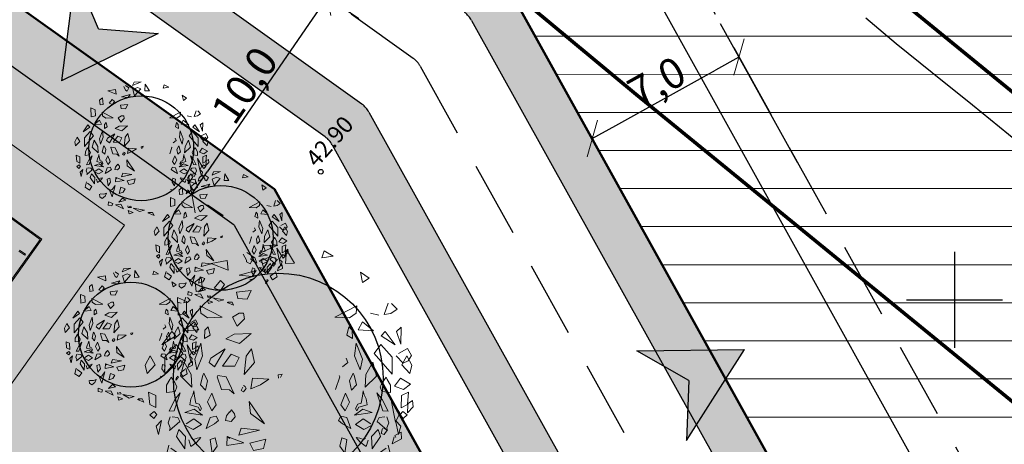
# Model space of a CAD drawing. Units: metres. Extents: x 544976 to 546115, y 6583634 to 6584309.
# Drawn here: x 545361 to 545402, y 6583944 to 6583962 of the extents above; entities that cross this region are included whole.
import ezdxf
from ezdxf.enums import TextEntityAlignment as Align

# ---------------------------------------------------------------- set-up
doc = ezdxf.new("R2010")
doc.units = ezdxf.units.M
doc.header["$LTSCALE"] = 0.5
doc.header["$PDMODE"] = 32
doc.header["$PDSIZE"] = 0.3
doc.linetypes.add('CENTER', pattern=[50.8, 31.75, -6.35, 6.35, -6.35])
doc.linetypes.add('HIDDEN', pattern=[9.525, 6.35, -3.175])
doc.layers.get('0').update_dxf_attribs({"linetype": 'CONTINUOUS'})
doc.layers.get('DEFPOINTS').update_dxf_attribs({"color": 8, "linetype": 'CONTINUOUS'})
for name, color, linetype, lineweight in [('a-suund', 7, 'CONTINUOUS', 30), ('Haljastus_pl', 7, 'CONTINUOUS', 25), ('P_ehitusala EK', 41, 'CONTINUOUS', 5), ('P_ehituskeeluala', 7, 'HIDDEN', 13), ('P_kaitsevöönd', 40, 'CONTINUOUS', 30), ('P_mnt kaitsevöönd', 214, 'CENTER', 15), ('P_muru', 81, 'CONTINUOUS', 13), ('P_mänguväljak', 30, 'HIDDEN', 15), ('P_puud', 7, 'CONTINUOUS', 0), ('P_sillutis', 250, 'CONTINUOUS', 15), ('P_teed', 7, 'CONTINUOUS', 25), ('P_uued piirid', 1, 'CONTINUOUS', 50)]:
    doc.layers.add(name, color=color, linetype=linetype, lineweight=lineweight)
for name, color, linetype in [('Furniture & Equipment', 7, 'CONTINUOUS'), ('HORISONTAAL', 8, 'CONTINUOUS'), ('KÕRGUS', 8, 'CONTINUOUS'), ('P_mõõdud', 7, 'CONTINUOUS'), ('VORK', 7, 'CONTINUOUS')]:
    doc.layers.add(name, color=color, linetype=linetype)
doc.layers.add('P_park', color=7, linetype='CONTINUOUS', lineweight=5, true_color=0xccfd81)
doc.styles.add('ARIAL', font='ARIAL.TTF')
doc.styles.add('romans', font='romans.shx')
doc.dimstyles.new('Arch', dxfattribs={"dimtxt": 1.263202, "dimasz": 1.122412, "dimexe": 1.5875, "dimexo": 0.79375, "dimgap": 0.001587, "dimtad": 1, "dimdec": 1, "dimzin": 3, "dimtxsty": 'ARIAL', "dimblk": 'VW_SLASH', "dimcen": 0, "dimdle": 0.001587, "dimazin": 0, "dimtfac": 0.8, "dimtdec": 1, "dimtix": 1, "dimtmove": 0, "dimatfit": 0, "dimldrblk": 'VW_FILLEDARROW', "dimfxl": 0, "dimfrac": 2, "dimtolj": 1, "dimtzin": 3, "dimarcsym": 0})

# ---------------------------------------------------------------- blocks, each defined once
blk = doc.blocks.new('VKORIS')
at = {"linetype": 'Continuous'}
for p, q in [((0, 4), (0, -4)), ((-4, 0), (4, 0))]:
    blk.add_line(p, q, dxfattribs=at)
blk = doc.blocks.new('puu4')
at = {"layer": 'Haljastus_pl', "linetype": 'Continuous'}
blk.add_circle((-0.079, -0.08), 2.186, dxfattribs=at)
at = {"layer": 'P_puud', "lineweight": 0}
for p, q in [((-0.438, 2.54), (-0.085, 2.693)), ((-0.378, 2.679), (-0.438, 2.54)), ((-0.085, 2.693), (-0.378, 2.679)), ((-0.81, 2.499), (-0.81, 2.499)), ((-0.743, 2.375), (-0.81, 2.499)), ((-0.737, 2.534), (-0.59, 2.443)), ((0.091, 2.594), (0.07, 2.307)), ((0.263, 2.312), (0.091, 2.594)), ((0.879, 2.569), (0.83, 2.429)), ((1.068, 2.462), (0.879, 2.569)), ((-1.476, 2.311), (-1.144, 2.37)), ((-1.121, 2.168), (-1.476, 2.311)), ((-1.144, 2.37), (-1.121, 2.168)), ((-0.74, 2.34), (-0.743, 2.375)), ((-0.665, 2.299), (-0.74, 2.34)), ((-0.59, 2.443), (-0.665, 2.299)), ((-0.235, 2.457), (-0.431, 2.367)), ((-0.431, 2.367), (-0.352, 2.108)), ((-0.352, 2.108), (-0.097, 2.394)), ((-0.097, 2.394), (-0.235, 2.457)), ((0.07, 2.307), (0.263, 2.312)), ((0.83, 2.429), (1.068, 2.462)), ((-0.894, 2.065), (-0.536, 2.16)), ((-0.626, 2.036), (-0.894, 2.065)), ((-0.536, 2.16), (-0.626, 2.036)), ((1.679, 1.91), (1.633, 2.126)), ((1.633, 2.126), (1.814, 2.001)), ((-1.688, 2.015), (-1.812, 1.928)), ((-1.812, 1.928), (-1.792, 1.723)), ((-1.659, 1.749), (-1.688, 2.015)), ((-1.284, 1.954), (-1.418, 1.795)), ((-1.199, 1.873), (-1.284, 1.954)), ((-1.282, 1.747), (-1.199, 1.873)), ((1.814, 2.001), (1.679, 1.91)), ((-1.792, 1.723), (-1.659, 1.749)), ((-1.418, 1.795), (-1.282, 1.747)), ((-0.641, 1.748), (-0.948, 1.709)), ((-0.948, 1.709), (-0.919, 1.579)), ((-0.729, 1.563), (-0.641, 1.748)), ((-2.167, 1.232), (-2.176, 1.598)), ((-2.176, 1.598), (-1.995, 1.519)), ((-1.995, 1.519), (-1.99, 1.271)), ((-0.919, 1.579), (-0.729, 1.563)), ((2.212, 1.482), (2.132, 1.245)), ((2.28, 1.473), (2.28, 1.473)), ((2.398, 1.354), (2.28, 1.473)), ((-1.99, 1.271), (-2.167, 1.232)), ((-1.704, 1.425), (-1.248, 1.188)), ((-1.69, 1.272), (-1.704, 1.425)), ((-1.553, 1.172), (-1.69, 1.272)), ((-0.894, 1.274), (-1.035, 1.189)), ((-0.894, 1.274), (-0.894, 1.274)), ((-0.894, 1.274), (-0.894, 1.274)), ((-0.804, 1.274), (-0.894, 1.274)), ((-0.785, 1.153), (-0.804, 1.274)), ((1.558, 1.425), (1.102, 1.188)), ((1.407, 1.172), (1.543, 1.272)), ((1.543, 1.272), (1.558, 1.425)), ((1.844, 1.271), (2.021, 1.232)), ((2.132, 1.245), (2.271, 1.265)), ((2.271, 1.265), (2.398, 1.354)), ((-2.052, 0.902), (-1.822, 1.09)), ((-1.822, 1.09), (-1.736, 0.928)), ((-1.248, 1.188), (-1.553, 1.172)), ((-1.035, 1.189), (-0.935, 1.005)), ((-0.935, 1.005), (-0.785, 1.153)), ((1.102, 1.188), (1.407, 1.172)), ((1.676, 1.09), (1.59, 0.928)), ((1.906, 0.902), (1.676, 1.09)), ((-2.298, 0.893), (-2.503, 0.61)), ((-2.216, 0.8), (-2.298, 0.893)), ((-1.736, 0.928), (-2.052, 0.902)), ((-1.606, 0.915), (-1.616, 0.747)), ((-1.541, 0.987), (-1.606, 0.915)), ((-1.496, 0.817), (-1.541, 0.987)), ((-0.995, 0.836), (-1.17, 0.739)), ((-0.646, 0.851), (-0.995, 0.836)), ((-0.886, 0.641), (-0.646, 0.851)), ((1.35, 0.817), (1.395, 0.987)), ((1.395, 0.987), (1.46, 0.915)), ((1.46, 0.915), (1.47, 0.747)), ((1.59, 0.928), (1.906, 0.902)), ((2.07, 0.8), (2.151, 0.893)), ((2.151, 0.893), (2.356, 0.61)), ((2.485, 0.984), (2.385, 0.893)), ((2.385, 0.893), (2.474, 0.626)), ((2.474, 0.626), (2.485, 0.984)), ((-2.503, 0.61), (-2.216, 0.8)), ((-2.208, 0.618), (-2.444, 0.353)), ((-2.069, 0.434), (-2.208, 0.618)), ((-1.691, 0.65), (-1.821, 0.317)), ((-1.66, 0.385), (-1.691, 0.65)), ((-1.616, 0.747), (-1.496, 0.817)), ((-1.17, 0.739), (-0.886, 0.641)), ((1.47, 0.747), (1.35, 0.817)), ((1.514, 0.385), (1.545, 0.65)), ((1.545, 0.65), (1.675, 0.317)), ((1.923, 0.434), (2.062, 0.618)), ((2.062, 0.618), (2.298, 0.353)), ((2.356, 0.61), (2.07, 0.8)), ((-2.444, -0.002), (-2.069, 0.434)), ((-1.184, 0.526), (-1.484, 0.336)), ((-1.406, 0.152), (-1.184, 0.526)), ((-1.057, 0.418), (-1.244, 0.167)), ((-0.891, 0.348), (-1.057, 0.418)), ((-0.637, 0.532), (-0.748, 0.377)), ((-0.571, 0.245), (-0.637, 0.532)), ((2.298, -0.002), (1.923, 0.434)), ((2.619, 0.539), (2.426, 0.431)), ((2.426, 0.431), (2.426, 0.431)), ((2.698, 0.388), (2.619, 0.539)), ((-2.746, 0.386), (-2.852, 0.191)), ((-2.643, 0.199), (-2.746, 0.386)), ((-2.444, 0.353), (-2.444, -0.002)), ((-2.037, 0.251), (-2.119, -0.037)), ((-1.894, -0.006), (-2.037, 0.251)), ((-1.821, 0.317), (-1.778, 0.093)), ((-1.778, 0.093), (-1.66, 0.385)), ((-1.484, 0.336), (-1.521, 0.244)), ((-1.521, 0.244), (-1.406, 0.152)), ((-0.986, 0.165), (-0.891, 0.348)), ((-0.748, 0.377), (-0.786, -0.004)), ((-0.786, -0.004), (-0.571, 0.245)), ((1.375, 0.244), (1.26, 0.152)), ((1.337, 0.336), (1.375, 0.244)), ((1.632, 0.093), (1.514, 0.385)), ((1.675, 0.317), (1.632, 0.093)), ((1.748, -0.006), (1.89, 0.251)), ((1.89, 0.251), (1.973, -0.037)), ((2.298, 0.353), (2.298, -0.002)), ((2.377, 0.381), (2.524, 0.229)), ((2.497, 0.199), (2.6, 0.386)), ((2.524, 0.229), (2.629, 0.28)), ((2.6, 0.386), (2.706, 0.191)), ((2.629, 0.28), (2.698, 0.388)), ((-2.852, 0.191), (-2.814, 0.017)), ((-2.814, 0.017), (-2.643, 0.199)), ((-1.63, 0.019), (-1.649, -0.017)), ((-1.556, -0.138), (-1.63, 0.019)), ((-1.244, 0.167), (-0.986, 0.165)), ((0, 0), (-0.079, -0.016)), ((-0.029, -0.071), (0, 0)), ((1.41, -0.138), (1.484, 0.019)), ((1.484, 0.019), (1.503, -0.017)), ((2.668, 0.017), (2.497, 0.199)), ((2.706, 0.191), (2.668, 0.017)), ((-2.34, -0.108), (-2.408, -0.226)), ((-2.314, -0.061), (-2.34, -0.108)), ((-2.237, -0.176), (-2.314, -0.061)), ((-2.192, -0.264), (-2.237, -0.176)), ((-2.119, -0.037), (-1.877, -0.267)), ((-1.877, -0.267), (-1.894, -0.006)), ((-1.649, -0.017), (-1.701, -0.223)), ((-1.592, -0.331), (-1.556, -0.138)), ((-1.337, -0.03), (-1.351, -0.051)), ((-1.351, -0.051), (-1.264, -0.317)), ((-1.166, -0.057), (-1.337, -0.03)), ((-1.001, -0.408), (-1.166, -0.057)), ((-0.614, -0.082), (-0.647, -0.303)), ((-0.274, -0.105), (-0.614, -0.082)), ((-0.452, -0.222), (-0.274, -0.105)), ((-0.079, -0.016), (-0.073, -0.084)), ((1.205, -0.051), (1.118, -0.317)), ((1.191, -0.03), (1.205, -0.051)), ((1.446, -0.331), (1.41, -0.138)), ((1.503, -0.017), (1.554, -0.223)), ((1.731, -0.267), (1.748, -0.006)), ((1.973, -0.037), (1.731, -0.267)), ((2.045, -0.264), (2.091, -0.176)), ((2.091, -0.176), (2.168, -0.061)), ((2.168, -0.061), (2.194, -0.108)), ((2.194, -0.108), (2.262, -0.226)), ((2.345, -0.25), (2.468, -0.082)), ((2.468, -0.082), (2.682, -0.205)), ((2.682, -0.205), (2.536, -0.316)), ((-2.785, -0.375), (-2.759, -0.628)), ((-2.634, -0.441), (-2.785, -0.375)), ((-2.408, -0.226), (-2.409, -0.38)), ((-2.409, -0.38), (-2.229, -0.359)), ((-2.25, -0.764), (-2.121, -0.39)), ((-2.121, -0.39), (-2.235, -0.528)), ((-2.229, -0.359), (-2.192, -0.264)), ((-1.84, -0.345), (-1.858, -0.429)), ((-1.826, -0.454), (-1.84, -0.345)), ((-1.701, -0.223), (-1.592, -0.331)), ((-1.466, -0.396), (-1.552, -0.579)), ((-1.374, -0.636), (-1.466, -0.396)), ((-1.264, -0.317), (-1.095, -0.326)), ((-1.095, -0.326), (-1.001, -0.408)), ((-0.819, -0.269), (-0.854, -0.342)), ((-0.854, -0.342), (-0.801, -0.364)), ((-0.768, -0.258), (-0.806, -0.238)), ((-0.801, -0.364), (-0.747, -0.298)), ((-0.747, -0.298), (-0.768, -0.258)), ((-0.647, -0.303), (-0.452, -0.222)), ((1.228, -0.636), (1.32, -0.396)), ((1.32, -0.396), (1.406, -0.579)), ((1.554, -0.223), (1.446, -0.331)), ((1.68, -0.454), (1.693, -0.345)), ((1.693, -0.345), (1.711, -0.429)), ((1.974, -0.39), (2.088, -0.528)), ((2.104, -0.764), (1.974, -0.39)), ((2.083, -0.359), (2.045, -0.264)), ((2.262, -0.38), (2.083, -0.359)), ((2.262, -0.226), (2.262, -0.38)), ((2.536, -0.316), (2.345, -0.25)), ((2.488, -0.441), (2.639, -0.375)), ((2.639, -0.375), (2.613, -0.628)), ((-2.632, -0.697), (-2.634, -0.441)), ((-2.235, -0.528), (-2.356, -0.767)), ((-1.899, -0.516), (-1.924, -0.639)), ((-1.858, -0.429), (-1.899, -0.516)), ((-1.797, -0.602), (-1.826, -0.454)), ((-1.727, -0.625), (-1.797, -0.602)), ((-1.552, -0.579), (-1.461, -0.763)), ((-0.365, -1.032), (-0.684, -0.568)), ((-0.684, -0.568), (-0.66, -0.817)), ((1.406, -0.579), (1.315, -0.763)), ((1.581, -0.625), (1.651, -0.602)), ((1.651, -0.602), (1.68, -0.454)), ((1.711, -0.429), (1.753, -0.516)), ((1.753, -0.516), (1.777, -0.639)), ((2.088, -0.528), (2.21, -0.767)), ((2.453, -0.815), (2.267, -0.504)), ((2.267, -0.504), (2.363, -0.997)), ((2.485, -0.697), (2.488, -0.441)), ((2.627, -0.608), (2.624, -0.647)), ((2.721, -0.545), (2.627, -0.608)), ((2.735, -0.681), (2.721, -0.545)), ((-2.759, -0.628), (-2.632, -0.697)), ((-2.758, -0.846), (-2.664, -0.777)), ((-2.664, -0.777), (-2.612, -0.837)), ((-2.356, -0.767), (-2.25, -0.764)), ((-2.026, -0.797), (-1.834, -0.725)), ((-1.656, -0.853), (-2.026, -0.797)), ((-2.026, -0.797), (-2.026, -0.797)), ((-2.026, -0.797), (-2.026, -0.797)), ((-1.924, -0.639), (-1.747, -0.688)), ((-1.834, -0.725), (-1.656, -0.853)), ((-1.747, -0.688), (-1.708, -0.762)), ((-1.681, -0.712), (-1.727, -0.625)), ((-1.708, -0.762), (-1.681, -0.712)), ((-1.461, -0.763), (-1.374, -0.636)), ((-1.097, -0.787), (-1.156, -0.867)), ((-1.054, -0.744), (-1.095, -0.799)), ((-1.095, -0.799), (-1.095, -0.799)), ((-0.988, -0.825), (-1.054, -0.744)), ((-0.66, -0.817), (-0.365, -1.032)), ((1.315, -0.763), (1.228, -0.636)), ((1.688, -0.725), (1.51, -0.853)), ((1.51, -0.853), (1.88, -0.797)), ((1.535, -0.712), (1.581, -0.625)), ((1.561, -0.762), (1.535, -0.712)), ((1.601, -0.688), (1.561, -0.762)), ((1.777, -0.639), (1.601, -0.688)), ((1.88, -0.797), (1.688, -0.725)), ((1.88, -0.797), (1.88, -0.797)), ((1.88, -0.797), (1.88, -0.797)), ((2.21, -0.767), (2.104, -0.764)), ((2.363, -0.997), (2.453, -0.815)), ((2.518, -0.777), (2.466, -0.837)), ((2.613, -0.628), (2.485, -0.697)), ((2.612, -0.846), (2.518, -0.777)), ((2.624, -0.647), (2.613, -0.802)), ((2.613, -0.802), (2.735, -0.681)), ((-2.673, -0.925), (-2.758, -0.846)), ((-2.612, -0.837), (-2.673, -0.925)), ((-2.511, -0.962), (-2.627, -1.08)), ((-2.576, -1.257), (-2.511, -0.962)), ((-2.334, -0.891), (-2.373, -1.015)), ((-2.373, -1.015), (-2.333, -1.115)), ((-2.348, -1.172), (-2.128, -0.984)), ((-2.174, -0.905), (-2.292, -0.891)), ((-2.292, -0.891), (-2.292, -0.891)), ((-2.128, -0.984), (-2.174, -0.905)), ((-2.128, -0.984), (-2.132, -0.998)), ((-1.841, -0.933), (-1.996, -1.036)), ((-1.678, -1.047), (-1.841, -0.933)), ((-1.498, -0.899), (-1.58, -1.133)), ((-1.371, -0.875), (-1.498, -0.899)), ((-1.41, -1.032), (-1.321, -0.967)), ((-1.321, -0.967), (-1.371, -0.875)), ((-1.156, -0.867), (-1.176, -0.964)), ((-1.176, -0.964), (-1.062, -0.982)), ((-1.062, -0.982), (-0.977, -0.89)), ((-0.977, -0.89), (-0.988, -0.825)), ((1.175, -0.967), (1.224, -0.875)), ((1.264, -1.032), (1.175, -0.967)), ((1.224, -0.875), (1.352, -0.899)), ((1.352, -0.899), (1.434, -1.133)), ((1.532, -1.047), (1.695, -0.933)), ((1.695, -0.933), (1.85, -1.036)), ((1.982, -0.984), (2.028, -0.905)), ((2.202, -1.172), (1.982, -0.984)), ((1.982, -0.984), (1.986, -0.998)), ((2.028, -0.905), (2.146, -0.891)), ((2.146, -0.891), (2.146, -0.891)), ((2.227, -1.015), (2.187, -1.115)), ((2.188, -0.891), (2.227, -1.015)), ((2.43, -1.257), (2.365, -0.962)), ((2.365, -0.962), (2.48, -1.08)), ((2.466, -0.837), (2.526, -0.925)), ((2.526, -0.925), (2.612, -0.846)), ((-2.627, -1.08), (-2.576, -1.257)), ((-2.333, -1.115), (-2.348, -1.172)), ((-2.151, -1.149), (-2.201, -1.296)), ((-2.012, -1.299), (-2.151, -1.149)), ((-2.024, -1.062), (-1.854, -1.153)), ((-1.996, -1.036), (-1.996, -1.036)), ((-1.854, -1.153), (-1.678, -1.047)), ((-1.58, -1.133), (-1.41, -1.032)), ((-0.849, -1.121), (-0.898, -1.273)), ((-0.898, -1.273), (-0.467, -1.168)), ((-0.467, -1.168), (-0.849, -1.121)), ((1.434, -1.133), (1.264, -1.032)), ((1.708, -1.153), (1.532, -1.047)), ((1.878, -1.062), (1.708, -1.153)), ((1.85, -1.036), (1.85, -1.036)), ((1.865, -1.299), (2.005, -1.149)), ((2.005, -1.149), (2.055, -1.296)), ((2.094, -1.13), (2.065, -1.232)), ((2.189, -1.167), (2.119, -1.114)), ((2.127, -1.256), (2.189, -1.167)), ((2.187, -1.115), (2.202, -1.172)), ((2.485, -1.205), (2.352, -1.28)), ((2.48, -1.08), (2.43, -1.257)), ((2.493, -1.35), (2.485, -1.205)), ((-2.201, -1.296), (-2.023, -1.558)), ((-2.023, -1.558), (-2.012, -1.299)), ((-1.942, -1.371), (-1.902, -1.505)), ((-1.902, -1.505), (-1.775, -1.418)), ((-1.881, -1.338), (-1.887, -1.34)), ((-1.849, -1.36), (-1.881, -1.338)), ((-1.77, -1.334), (-1.849, -1.36)), ((-1.775, -1.418), (-1.691, -1.316)), ((-1.691, -1.316), (-1.77, -1.334)), ((-1.391, -1.326), (-1.498, -1.363)), ((-1.498, -1.363), (-1.456, -1.643)), ((-1.354, -1.5), (-1.391, -1.326)), ((-1.143, -1.301), (-1.15, -1.485)), ((-1.15, -1.485), (-0.793, -1.427)), ((-1.143, -1.301), (-1.089, -1.337)), ((-0.793, -1.427), (-1.143, -1.301)), ((-0.336, -1.356), (-0.668, -1.434)), ((-0.668, -1.434), (-0.592, -1.588)), ((-0.388, -1.546), (-0.336, -1.356)), ((1.208, -1.5), (1.245, -1.326)), ((1.245, -1.326), (1.352, -1.363)), ((1.352, -1.363), (1.31, -1.643)), ((1.545, -1.316), (1.624, -1.334)), ((1.629, -1.418), (1.545, -1.316)), ((1.624, -1.334), (1.702, -1.36)), ((1.756, -1.505), (1.629, -1.418)), ((1.702, -1.36), (1.734, -1.338)), ((1.734, -1.338), (1.74, -1.34)), ((1.796, -1.371), (1.756, -1.505)), ((1.876, -1.558), (1.865, -1.299)), ((2.055, -1.296), (1.876, -1.558)), ((2.065, -1.232), (2.127, -1.256)), ((2.336, -1.302), (2.295, -1.449)), ((2.295, -1.449), (2.493, -1.35)), ((2.352, -1.28), (2.371, -1.322)), ((2.352, -1.28), (2.352, -1.28)), ((-2.357, -1.482), (-2.417, -1.709)), ((-2.32, -1.538), (-2.32, -1.538)), ((-2.131, -1.67), (-2.32, -1.538)), ((-1.456, -1.643), (-1.354, -1.5)), ((-1.161, -1.633), (-1.286, -2.099)), ((-1.286, -1.805), (-1.161, -1.633)), ((-0.592, -1.588), (-0.388, -1.546)), ((1.31, -1.643), (1.208, -1.5)), ((1.984, -1.67), (2.174, -1.538)), ((2.174, -1.538), (2.174, -1.538)), ((2.211, -1.482), (2.271, -1.709)), ((-2.417, -1.709), (-2.233, -1.826)), ((-2.233, -1.826), (-2.131, -1.67)), ((-1.402, -1.821), (-1.286, -1.805)), ((-1.286, -2.099), (-1.402, -1.821)), ((-0.932, -1.703), (-1.002, -1.961)), ((-0.743, -1.772), (-0.932, -1.703)), ((-0.828, -1.905), (-0.743, -1.772)), ((1.255, -1.821), (1.14, -1.805)), ((1.908, -1.855), (1.848, -1.813)), ((2.086, -1.826), (1.984, -1.67)), ((2.271, -1.709), (2.086, -1.826)), ((-1.815, -1.99), (-1.804, -2.099)), ((-1.792, -1.985), (-1.792, -1.985)), ((-1.636, -1.995), (-1.792, -1.985)), ((-1.521, -1.956), (-1.636, -1.995)), ((-1.577, -2.076), (-1.521, -1.956)), ((-1.002, -1.961), (-0.828, -1.905)), ((1.797, -1.982), (1.908, -1.855)), ((1.818, -1.858), (1.797, -1.982)), ((-1.804, -2.099), (-1.712, -2.175)), ((-1.712, -2.175), (-1.577, -2.076)), ((-0.853, -2.163), (-1.01, -2.329)), ((-1.01, -2.329), (-0.718, -2.25)), ((-0.718, -2.25), (-0.853, -2.163)), ((-1.438, -2.311), (-1.45, -2.456)), ((-1.45, -2.456), (-1.297, -2.479)), ((-1.263, -2.379), (-1.438, -2.311)), ((-1.297, -2.479), (-1.263, -2.379)), ((-0.923, -2.418), (-1.151, -2.442)), ((-1.151, -2.442), (-0.814, -2.607)), ((-0.814, -2.607), (-0.923, -2.418)), ((-0.632, -2.487), (-0.62, -2.554)), ((-0.62, -2.554), (-0.486, -2.547)), ((-0.516, -2.493), (-0.582, -2.505)), ((-0.582, -2.505), (-0.582, -2.505)), ((-0.486, -2.547), (-0.516, -2.493)), ((-0.411, -2.576), (0.058, -2.661)), ((-0.154, -2.722), (-0.411, -2.576)), ((0.058, -2.661), (-0.154, -2.722)), ((-0.624, -2.673), (-0.412, -2.753)), ((-0.587, -2.817), (-0.624, -2.673)), ((-0.412, -2.753), (-0.587, -2.817)), ((0.395, -2.755), (0.191, -2.776)), ((0.191, -2.776), (0.457, -2.889)), ((0.395, -2.755), (0.221, -2.761)), ((0.221, -2.761), (0.221, -2.761)), ((0.457, -2.889), (0.395, -2.755))]:
    blk.add_line(p, q, dxfattribs=at)
blk = doc.blocks.new('msh')
at = {"layer": 'P_mänguväljak', "color": 0, "linetype": 'Continuous'}
for p, q in [((545615.002, 6583911.727), (545587.621, 6583931.288)), ((545588.196, 6583927.836), (545611.55, 6583911.152)), ((545611.55, 6583911.152), (545588.196, 6583927.836)), ((545611.48, 6583911.14), (545604.577, 6583916.072)), ((545603.237, 6583895.258), (545615.002, 6583911.727)), ((545611.55, 6583911.152), (545602.662, 6583898.71)), ((545602.662, 6583898.71), (545611.55, 6583911.152)), ((545608.143, 6583906.469), (545611.48, 6583911.14)), ((545610.838, 6583910.475), (545610.59, 6583910.652)), ((545610.619, 6583910.694), (545610.867, 6583910.516)), ((545610.867, 6583910.516), (545610.838, 6583910.475))]:
    blk.add_line(p, q, dxfattribs=at)
blk = doc.blocks.new('gh')
at = {"layer": 'P_teed', "linetype": 'HIDDEN'}
blk.add_line((545388.474, 6583964.682), (545400.911, 6583942.308), dxfattribs=at)
blk = doc.blocks.new('VW_SLASH')
at = {"color": 0, "linetype": 'ByBlock', "lineweight": 20}
blk.add_line((-0.5, -0.5), (0.5, 0.5), dxfattribs=at)
at = {"color": 0, "linetype": 'ByBlock', "lineweight": -2}
blk.add_line((0, 0), (-1, 0), dxfattribs=at)
blk = doc.blocks.new('*D82')
at = {"layer": 'DEFPOINTS', "color": 0}
for p in [(545391.009, 6583960.123), (545393.838, 6583955.033), (545387.72, 6583951.632)]:
    blk.add_point(p, dxfattribs=at)
at = {"layer": 'P_mõõdud', "color": 0, "lineweight": -2}
for p, q in [((545393.452, 6583955.727), (545390.237, 6583961.51)), ((545385.872, 6583957.267), (545390.028, 6583959.577)), ((545387.334, 6583952.326), (545384.119, 6583958.109))]:
    blk.add_line(p, q, dxfattribs=at)
at = {"layer": 'P_mõõdud', "color": 0, "lineweight": -2, "xscale": 1.122412109375, "yscale": 1.122412109375, "zscale": 1.122412109375}
for p, rotation in [((545391.009, 6583960.123), 29.06910200866109), ((545384.89, 6583956.722), 209.0691020086611)]:
    blk.add_blockref('VW_SLASH', p, dxfattribs=dict(at, rotation=rotation))
at = {"layer": 'P_mõõdud', "color": 0, "insert": (545387.58, 6583959.087), "char_height": 1.2632, "attachment_point": 5, "rotation": 29.0691, "style": 'ARIAL'}
blk.add_mtext('\\A1;7,0', dxfattribs=at)
blk = doc.blocks.new('VW_FILLEDARROW')
at = {"color": 0, "lineweight": -2}
blk.add_solid([(0, 0), (-1.414, -0.379), (-1.414, 0.379)], dxfattribs=at)
blk = doc.blocks.new('NOOL_T')
for p, q in [((-1.778, -1.079), (0, 2.222)), ((1.778, -1.079), (0, 2.222)), ((0, 0), (-1.778, -1.079)), ((0, 0), (1.778, -1.079))]:
    blk.add_line(p, q)
for points in [[(0, 2.222), (-1.778, -1.079), (0, 0)], [(0, 2.222), (0, 0), (1.778, -1.079)]]:
    blk.add_solid(points)
blk = doc.blocks.new('*D166')
at = {"layer": 'DEFPOINTS', "color": 0}
for p in [(545373.845, 6583962.628), (545368.195, 6583954.41), (545368.195, 6583954.41)]:
    blk.add_point(p, dxfattribs=at)
at = {"layer": 'P_mõõdud', "color": 0, "lineweight": -2}
for p, q in [((545374.499, 6583962.178), (545375.153, 6583961.728)), ((545373.209, 6583961.703), (545368.831, 6583955.335)), ((545368.849, 6583953.961), (545369.503, 6583953.511))]:
    blk.add_line(p, q, dxfattribs=at)
at = {"layer": 'P_mõõdud', "color": 0, "lineweight": -2, "xscale": 1.122412109375, "yscale": 1.122412109375, "zscale": 1.122412109375}
for p, rotation in [((545373.845, 6583962.628), 55.48836792952833), ((545368.195, 6583954.41), 235.4883679295283)]:
    blk.add_blockref('VW_SLASH', p, dxfattribs=dict(at, rotation=rotation))
at = {"layer": 'P_mõõdud', "color": 0, "insert": (545370.393, 6583958.95), "char_height": 1.2632, "attachment_point": 5, "rotation": 55.4884, "style": 'ARIAL'}
blk.add_mtext('\\A1;10,0', dxfattribs=at)

msp = doc.modelspace()

# ---------------------------------------------------------------- hatches: boundary and pattern name
at = {"layer": 'P_ehitusala EK'}
h = msp.add_hatch(dxfattribs=at)
h.set_pattern_fill('ANSI31', color=256, scale=0.2, angle=315, style=0)
edge = h.paths.add_edge_path()
edge.add_line((545458.016, 6583945.824), (545424.632, 6583970.527))
edge = h.paths.add_edge_path()
edge.add_line((545424.632, 6583970.527), (545404.428, 6583987.013))
edge = h.paths.add_edge_path()
edge.add_line((545437.058, 6583916.485), (545458.016, 6583945.824))
edge = h.paths.add_edge_path()
edge.add_line((545388.474, 6583964.682), (545404.428, 6583987.013))
edge = h.paths.add_edge_path()
edge.add_line((545400.911, 6583942.308), (545437.058, 6583916.485))
edge = h.paths.add_edge_path()
edge.add_line((545388.474, 6583964.682), (545400.911, 6583942.308))
at = {"layer": 'P_ehituskeeluala'}
h = msp.add_hatch(dxfattribs=at)
h.set_pattern_fill('ANSI31', color=256, scale=0.5, angle=315, style=0)
h.paths.add_polyline_path([(545409.721, 6584003.024), (545470.717, 6583953.279), (545437.871, 6583907.302), (545395.559, 6583937.529), (545381.281, 6583963.214)])
edge = h.paths.add_edge_path(flags=16)
edge.add_line((545458.016, 6583945.824), (545424.632, 6583970.527))
edge = h.paths.add_edge_path(flags=16)
edge.add_line((545424.632, 6583970.527), (545404.428, 6583987.013))
edge = h.paths.add_edge_path(flags=16)
edge.add_line((545437.058, 6583916.485), (545458.016, 6583945.824))
edge = h.paths.add_edge_path(flags=16)
edge.add_line((545388.474, 6583964.682), (545404.428, 6583987.013))
edge = h.paths.add_edge_path(flags=16)
edge.add_line((545400.911, 6583942.308), (545437.058, 6583916.485))
edge = h.paths.add_edge_path(flags=16)
edge.add_line((545388.474, 6583964.682), (545400.911, 6583942.308))
at = {"layer": 'P_muru'}
h = msp.add_hatch(color=256, dxfattribs=at)
h.paths.add_polyline_path([(545383.117, 6583936.627), (545385.119, 6583938.12), (545384.928, 6583940.397), (545384.164, 6583942.427), (545375.58, 6583957.829), (545375.287, 6583958.156), (545318.692, 6583998.588), (545317.901, 6583999.287), (545317.147, 6584000.264), (545312.815, 6584007.044), (545308.796, 6584013.335), (545307.762, 6584014.952), (545307.176, 6584015.701), (545305.725, 6584014.325), (545306.523, 6584013.177), (545311.29, 6584005.716), (545312.632, 6584003.615), (545313.859, 6584001.696), (545315.314, 6583999.418), (545316.058, 6583998.307), (545316.691, 6583997.586), (545373.694, 6583956.833), (545374.051, 6583956.463), (545383.298, 6583939.828), (545383.671, 6583938.246)])
h.paths.add_polyline_path([(545352.522, 6583900.682), (545354.498, 6583901.728), (545356.043, 6583901.196), (545357.516, 6583901.487), (545358.775, 6583902.455), (545383.117, 6583936.627), (545385.119, 6583938.12), (545384.669, 6583935.924), (545383.62, 6583933.979), (545360.892, 6583902.076), (545359.566, 6583900.751), (545357.903, 6583899.92), (545355.973, 6583899.572), (545354.257, 6583899.813)])
at = {"layer": 'P_park'}
msp.add_hatch(color=256, dxfattribs=at).paths.add_polyline_path([(545307.42, 6583939.047), (545332.998, 6583974.849), (545337.068, 6583971.946), (545340.554, 6583976.825), (545371.647, 6583954.612), (545380.676, 6583938.371), (545356.242, 6583904.169)])
at = {"layer": 'P_sillutis'}
h = msp.add_hatch(dxfattribs=at)
h.set_pattern_fill('AR-HBONE', color=256, scale=0.005, angle=315, style=0)
h.paths.add_polyline_path([(545321.384, 6584004.035), (545322.942, 6584004.892), (545381.281, 6583963.214), (545394.158, 6583940.05), (545391.717, 6583937.511), (545391.527, 6583940.033), (545390.613, 6583942.366), (545379.862, 6583961.652), (545379.569, 6583961.98), (545324.292, 6584001.47), (545322.9, 6584002.464), (545322.037, 6584003.215)])
h.paths.add_polyline_path([(545384.686, 6583925.75), (545389.543, 6583932.548), (545391.17, 6583931.385), (545386.314, 6583924.587)])
h.paths.add_polyline_path([(545358.705, 6583889.382), (545379.034, 6583917.838), (545380.662, 6583916.676), (545360.333, 6583888.22)])

# ---------------------------------------------------------------- linework, layer by layer
at = {"layer": 'HORISONTAAL', "flags": 128}
msp.add_lwpolyline([(545402.622, 6583956.59), (545400.75, 6583958.112), (545399.059, 6583959.466), (545397.568, 6583960.671), (545396.3, 6583961.745)], dxfattribs=at)
at = {"layer": 'KÕRGUS', "ltscale": 0.7}
msp.add_circle((545373.57, 6583955.34), 0.1, dxfattribs=at)
at = {"layer": 'P_kaitsevöönd', "ltscale": 10}
for p, q in [((545385.257, 6583966.765), (545401.702, 6583937.182)), ((545369.965, 6583953.11), (545378.077, 6583938.518))]:
    msp.add_line(p, q, dxfattribs=at)
at = {"layer": 'P_kaitsevöönd', "ltscale": 10, "flags": 128}
msp.add_lwpolyline([(545369.965, 6583953.11), (545315.019, 6583992.363, -0.095767), (545310.837, 6583996.767), (545303.395, 6584008.415)], format="xyb", dxfattribs=at)
at = {"layer": 'P_mnt kaitsevöönd', "ltscale": 0.1, "const_width": 0.15}
for points in [[(545319.879, 6584028.654), (545328.267, 6584021.597), (545336.387, 6584014.696), (545339.525, 6584011.988), (545347.805, 6584004.807), (545356.13, 6583997.587), (545373.47, 6583982.559), (545393.088, 6583966.275), (545409.606, 6583952.793), (545426.776, 6583939.968), (545439.032, 6583930.991), (545451.355, 6583921.964), (545465.686, 6583911.745)], [(545313.492, 6584020.959), (545321.81, 6584013.961), (545329.882, 6584007.1), (545332.982, 6584004.425), (545341.253, 6583997.252), (545349.578, 6583990.032), (545367.002, 6583974.933), (545386.732, 6583958.554), (545403.449, 6583944.91), (545420.829, 6583931.929), (545433.123, 6583922.924), (545445.498, 6583913.859), (545459.88, 6583903.603)]]:
    msp.add_lwpolyline(points, dxfattribs=at)
at = {"layer": 'P_teed'}
for p, q in [((545379.862, 6583961.652), (545390.739, 6583942.084)), ((545375.58, 6583957.829), (545384.124, 6583942.458)), ((545374.051, 6583956.463), (545383.298, 6583939.828))]:
    msp.add_line(p, q, dxfattribs=at)
at = {"layer": 'P_teed', "linetype": 'HIDDEN'}
msp.add_line((545377.721, 6583959.74), (545387.432, 6583942.271), dxfattribs=at)
msp.add_lwpolyline([(545377.428, 6583960.068), (545320.832, 6584000.5, -0.095767), (545319.264, 6584002.152), (545310.121, 6584016.46)], format="xyb", dxfattribs=at)
at = {"layer": 'P_teed'}
for points in [[(545375.287, 6583958.156), (545318.764, 6583998.536, -0.095767), (545317.196, 6584000.188), (545307.762, 6584014.952, 0.047627), (545307.176, 6584015.701, 0.047627)], [(545373.758, 6583956.791), (545317.287, 6583997.134, -0.095767), (545315.718, 6583998.785), (545306.076, 6584013.876, 0.047627), (545305.725, 6584014.325, 0.047627)]]:
    msp.add_lwpolyline(points, format="xyb", dxfattribs=at)
for centre in [(545378.987, 6583961.166), (545374.706, 6583957.343), (545373.177, 6583955.977)]:
    msp.add_arc(centre, 1, 29.0691, 54.4581, dxfattribs=at)
at = {"layer": 'P_teed', "linetype": 'HIDDEN'}
msp.add_arc((545376.847, 6583959.254), 1, 29.0691, 54.4581, dxfattribs=at)
at = {"layer": 'P_uued piirid'}
for p, q in [((545314.127, 6583995.704), (545371.647, 6583954.612)), ((545381.281, 6583963.214), (545395.559, 6583937.529)), ((545381.281, 6583963.214), (545395.559, 6583937.529)), ((545371.647, 6583954.612), (545380.676, 6583938.371))]:
    msp.add_line(p, q, dxfattribs=at)

# ---------------------------------------------------------------- block references
at = {"layer": 'a-suund', "linetype": 'ByBlock', "ltscale": 0.5, "xscale": 1.200000000235287, "yscale": 1.200000001117587, "zscale": 1.2}
for p, rotation in [((545364.307, 6583961.294), 144.4581274753558), ((545388.912, 6583946.638), 299.0691020282319)]:
    msp.add_blockref('NOOL_T', p, dxfattribs=dict(at, rotation=rotation))
at = {"layer": 'Furniture & Equipment'}
msp.add_blockref('msh', (-249.614, 41.382), dxfattribs=at)
at = {"layer": 'P_ehituskeeluala'}
msp.add_blockref('gh', (0, 0), dxfattribs=at)
at = {"layer": 'P_puud', "rotation": 359.997469681716}
for p in [(545366.162, 6583956.4), (545369.476, 6583952.663), (545365.733, 6583948.629)]:
    msp.add_blockref('puu4', p, dxfattribs=at)
at = {"layer": 'P_puud', "xscale": 1.999999999971256, "yscale": 2, "zscale": 2, "rotation": 359.9974696817159}
msp.add_blockref('puu4', (545371.955, 6583946.9), dxfattribs=at)
at = {"layer": 'VORK', "xscale": 0.5, "yscale": 0.5, "zscale": 0.5}
msp.add_blockref('VKORIS', (545400, 6583950), dxfattribs=at)

# ---------------------------------------------------------------- texts
at = {"layer": 'KÕRGUS', "ltscale": 0.7, "style": 'romans'}
msp.add_text('42.90', height=0.7, rotation=48.4001, dxfattribs=at).set_placement((545373.57, 6583955.34), align=Align.BOTTOM_LEFT)

# ---------------------------------------------------------------- dimensions: what is measured, and where the dimension line sits
at = {"layer": 'P_mõõdud'}
for p1, p2, distance, picture, middle in [((545373.845, 6583962.628), (545368.195, 6583954.41), 0, '*D166', (545370.393, 6583958.95)), ((545387.72, 6583951.632), (545393.838, 6583955.033), 5.823, '*D82', (545387.58, 6583959.087))]:
    dim = msp.add_aligned_dim(p1=p1, p2=p2, distance=distance, dimstyle='Arch', override={"dimpost": '<>'}, dxfattribs=at)
    dim.commit()
    dim.dimension.update_dxf_attribs({"geometry": picture, "text_midpoint": middle})

doc.saveas('drawing.dxf')
